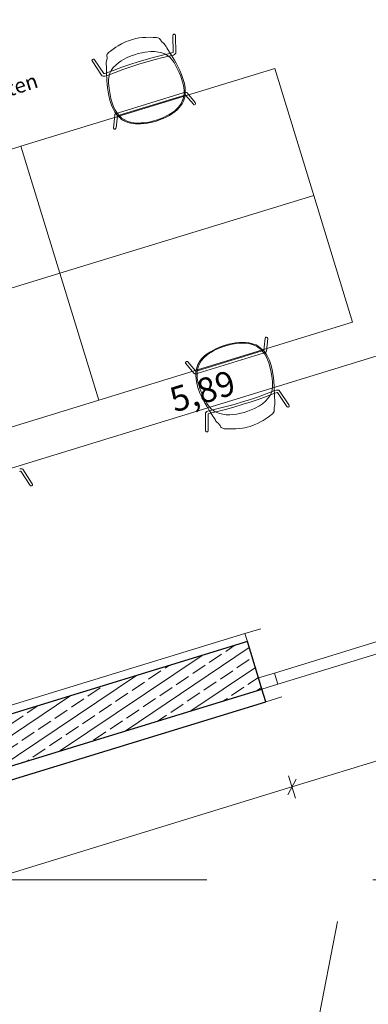
# Model space of a CAD drawing. Extents: x 0 to 69, y 0 to 49.5.
# Drawn here: x 29 to 31.1, y 33 to 38.9 of the extents above; entities that cross this region are included whole.
import ezdxf
from ezdxf.xclip import XClip

# ---------------------------------------------------------------- set-up
doc = ezdxf.new("R2010")
doc.units = 0
doc.header["$MEASUREMENT"] = 0
doc.header["$XCLIPFRAME"] = 0
for name, pattern in [('Punktlinie 4', [0.1, 0, -0.1]), ('Raster', [0.2, 0.1, -0.05, 0, -0.05]), ('Schnittlinie', [0.3, 0.15, -0.075, 0, -0.075])]:
    doc.linetypes.add(name, pattern=pattern)
for name, color, linetype in [('80 Raum', 7, 'Continuous'), ('90 Schnitt Marker.BT0', 7, 'Continuous'), ('95 L5 Ausführungsplanung Bemaßung.fertig', 7, 'Continuous'), ('Neubau_00 Achsraster', 7, 'Continuous'), ('Neubau_10 Wand innen tragend', 7, 'Continuous'), ('Neubau_50 Möblierung', 7, 'Continuous'), ('Neubau_95 L5 Ausführungsplanung Bemaßung.fertig', 7, 'Continuous')]:
    doc.layers.add(name, color=color, linetype=linetype)
doc.styles.add('ERSTELLTER_STIL_15', font='txt')
doc.styles.add('ERSTELLTER_STIL_6', font='ARIALN.TTF')

# ---------------------------------------------------------------- blocks, each defined once
blk = doc.blocks.new('Zeichnung_4_1', base_point=(-131.4873, 7.4552))
at = {"layer": 'Neubau_10 Wand innen tragend', "linetype": 'Continuous', "lineweight": 0, "true_color": 0x000000}
h = blk.add_hatch(dxfattribs=at)
h.set_pattern_fill('Beton__Stahlbeton_0001', color=18, style=0, pattern_type=2)
h.set_pattern_definition([(33.91504, (-131.48726, 7.45518), (-0.06695556, 0.0995839), []), (33.91504, (-131.52074, 7.50497), (-0.06695556, 0.0995839), [0.09, -0.03])])
h.paths.add_polyline_path([(26.0984, 33.8869), (26.1863, 33.6001), (30.4407, 34.9051), (30.3527, 35.1919)])
at = {"layer": '90 Schnitt Marker.BT0', "color": 7, "linetype": 'Schnittlinie', "lineweight": 13, "ltscale": 20}
blk.add_line((33.2418, 45.4758), (24.6476, 1.6097), dxfattribs=at)
at = {"layer": 'Neubau_00 Achsraster', "color": 5, "linetype": 'Raster', "lineweight": 18, "ltscale": 20}
blk.add_line((15.8085, 33.756), (59.45, 33.756), dxfattribs=at)
at = {"layer": 'Neubau_10 Wand innen tragend', "color": 7, "linetype": 'Punktlinie 4', "lineweight": 13, "ltscale": 20}
for p, q in [((30.3381, 35.2397), (32.537, 35.9141)), ((30.4642, 34.8286), (32.6631, 35.503))]:
    blk.add_line(p, q, dxfattribs=at)
at = {"layer": 'Neubau_10 Wand innen tragend', "color": 7, "linetype": 'Continuous', "lineweight": 25, "ltscale": 20}
for p, q in [((30.3527, 35.1919), (27.6849, 34.3736)), ((30.4202, 34.972), (30.3527, 35.1919)), ((30.4202, 34.972), (30.3527, 35.1919)), ((30.4407, 34.9051), (30.4202, 34.972)), ((30.4407, 34.9051), (30.4202, 34.972)), ((30.4407, 34.9051), (30.4202, 34.972)), ((26.1863, 33.6001), (30.4407, 34.9051)), ((30.4642, 34.8286), (30.4407, 34.9051)), ((30.4642, 34.8286), (30.4407, 34.9051))]:
    blk.add_line(p, q, dxfattribs=at)
at = {"layer": 'Neubau_10 Wand innen tragend', "color": 7, "linetype": 'Continuous', "lineweight": 18, "ltscale": 20}
for p, q in [((30.3527, 35.1919), (30.3381, 35.2397)), ((30.3527, 35.1919), (30.3381, 35.2397)), ((31.2806, 35.2359), (30.5158, 35.0013)), ((30.5363, 34.9344), (31.3011, 35.169)), ((30.5158, 35.0013), (30.4202, 34.972)), ((30.4202, 34.972), (30.4407, 34.9051)), ((30.5363, 34.9344), (30.5158, 35.0013)), ((30.4407, 34.9051), (30.5363, 34.9344))]:
    blk.add_line(p, q, dxfattribs=at)
at = {"layer": 'Neubau_10 Wand innen tragend', "color": 7, "linetype": 'Continuous', "lineweight": 18, "ltscale": 20, "flags": 128}
blk.add_lwpolyline([(30.3381, 35.2397), (27.6702, 34.4214)], dxfattribs=at)
at = {"layer": 'Neubau_10 Wand innen tragend', "color": 7, "linetype": 'Continuous', "lineweight": 25, "ltscale": 20, "flags": 128}
blk.add_lwpolyline([(26.2098, 33.5236), (30.4642, 34.8286)], dxfattribs=at)
at = {"layer": 'Neubau_50 Möblierung', "color": 253, "linetype": 'Continuous', "lineweight": 18, "ltscale": 20, "true_color": 0x9b9b9b}
for p, q in [((30.5179, 38.6455), (28.9883, 38.1764)), ((30.7525, 37.8807), (30.5179, 38.6455)), ((28.9883, 38.1764), (27.4586, 37.7072)), ((29.2229, 37.4115), (28.9883, 38.1764)), ((28.9883, 38.1764), (29.2229, 37.4115)), ((29.2229, 37.4115), (30.7525, 37.8807)), ((29.2229, 37.4115), (30.7525, 37.8807)), ((30.7525, 37.8807), (30.9871, 37.1159)), ((27.6932, 36.9423), (29.2229, 37.4115)), ((27.6932, 36.9423), (29.2229, 37.4115)), ((29.2229, 37.4115), (29.4575, 36.6467)), ((29.4575, 36.6467), (29.2229, 37.4115)), ((30.9871, 37.1159), (29.4575, 36.6467)), ((29.4575, 36.6467), (27.9278, 36.1775))]:
    blk.add_line(p, q, dxfattribs=at)
at = {"layer": 'Neubau_50 Möblierung', "color": 253, "linetype": 'Continuous', "lineweight": 18, "ltscale": 20, "true_color": 0x9b9b9b, "flags": 128}
for points in [[(29.92, 38.846), (29.9203, 38.8431), (29.921, 38.7385), (29.9201, 38.7355), (29.9183, 38.7334), (29.9143, 38.73), (29.9073, 38.7265), (29.8988, 38.7234), (29.844, 38.7107), (29.796, 38.6987), (29.7473, 38.6853), (29.6982, 38.6708), (29.6495, 38.6553), (29.6016, 38.639), (29.5551, 38.6221), (29.5027, 38.6019), (29.4938, 38.5997), (29.4878, 38.5988), (29.4832, 38.5988), (29.4788, 38.6002), (29.4761, 38.6018), (29.4743, 38.6042), (29.4167, 38.6905), (29.416, 38.6932), (29.4165, 38.6964), (29.4182, 38.6992), (29.421, 38.7013), (29.4235, 38.7018), (29.4266, 38.7014), (29.4294, 38.6997), (29.4311, 38.6974), (29.487, 38.6144), (29.4915, 38.6149), (29.4995, 38.6167), (29.5494, 38.6359), (29.5963, 38.6529), (29.6447, 38.6693), (29.6939, 38.685), (29.7434, 38.6996), (29.7926, 38.7131), (29.841, 38.7253), (29.891, 38.7368), (29.8971, 38.7389), (29.904, 38.742), (29.905, 38.7426), (29.9044, 38.8443), (29.9053, 38.8474), (29.9074, 38.8499), (29.9101, 38.8512), (29.913, 38.8515), (29.9162, 38.8506), (29.9186, 38.8486)], [(29.9665, 38.5794), (29.9728, 38.5557), (29.9774, 38.5279), (29.9784, 38.5084), (29.9777, 38.4908), (29.9749, 38.4732), (29.9714, 38.4604), (29.967, 38.448), (29.959, 38.4324), (29.9505, 38.4197), (29.9424, 38.4098), (29.9313, 38.3984), (29.9155, 38.3848), (29.8972, 38.3721), (29.8824, 38.3628), (29.8642, 38.3529), (29.8457, 38.3439), (29.8238, 38.3349), (29.7989, 38.3268), (29.7693, 38.3192), (29.7415, 38.3145), (29.7082, 38.3118), (29.6864, 38.3116), (29.6775, 38.3121), (29.6654, 38.3131), (29.6512, 38.3154), (29.6395, 38.3181), (29.6227, 38.3238), (29.6146, 38.3275), (29.6082, 38.3309), (29.6029, 38.3339), (29.593, 38.3405), (29.5873, 38.3451), (29.5815, 38.3498), (29.5671, 38.3648), (29.5548, 38.3818), (29.5436, 38.4013), (29.5333, 38.4249), (29.5234, 38.4547), (29.5167, 38.4831), (29.5128, 38.5044), (29.5095, 38.5283), (29.507, 38.5518), (29.5055, 38.5717), (29.5047, 38.5881), (29.5044, 38.605), (29.5044, 38.6111), (29.5039, 38.6413), (29.5036, 38.651), (29.5032, 38.6586), (29.5021, 38.67), (29.5019, 38.677), (29.5026, 38.6842), (29.5058, 38.6981), (29.5069, 38.7078), (29.5073, 38.7131), (29.5062, 38.7186), (29.5065, 38.724), (29.5066, 38.726), (29.5086, 38.7314), (29.5111, 38.7356), (29.5165, 38.7421), (29.527, 38.7507), (29.56, 38.7733), (29.5742, 38.7824), (29.5935, 38.7935), (29.6105, 38.8018), (29.6229, 38.8072), (29.6372, 38.813), (29.6541, 38.8187), (29.6807, 38.8253), (29.7015, 38.8292), (29.7212, 38.8315), (29.7398, 38.8328), (29.7683, 38.8333), (29.7855, 38.8329), (29.7979, 38.8324), (29.8053, 38.8319), (29.8122, 38.8309), (29.8181, 38.8289), (29.8238, 38.8256), (29.8277, 38.821), (29.8307, 38.8166), (29.8321, 38.8138), (29.8377, 38.8065), (29.8442, 38.7996), (29.8514, 38.7931), (29.8559, 38.7881), (29.8573, 38.7865), (29.8598, 38.7828), (29.8624, 38.7782), (29.8648, 38.7736), (29.8671, 38.7693), (29.8726, 38.7598), (29.9126, 38.696), (29.9237, 38.6766), (29.9362, 38.653), (29.9454, 38.6338), (29.9563, 38.6086)], [(29.9654, 38.5508), (29.9691, 38.5327), (29.9711, 38.5085), (29.9708, 38.4931), (29.9677, 38.4698), (29.9643, 38.459), (29.9605, 38.4482), (29.9511, 38.4303), (29.9379, 38.4126), (29.9264, 38.4006), (29.9149, 38.3903), (29.9009, 38.38), (29.8821, 38.3682), (29.8658, 38.3592), (29.8427, 38.3481), (29.8119, 38.3359), (29.781, 38.3271), (29.7588, 38.3226), (29.7301, 38.3183), (29.7125, 38.3168), (29.6963, 38.3163), (29.6808, 38.3166), (29.6558, 38.3199), (29.6324, 38.3263), (29.6095, 38.3372), (29.595, 38.3469), (29.5909, 38.351), (29.5766, 38.3657), (29.5658, 38.3793), (29.5545, 38.3983), (29.5442, 38.4206), (29.5362, 38.4441), (29.5306, 38.4654), (29.5256, 38.4893), (29.5196, 38.5241), (29.5163, 38.5584), (29.5163, 38.5791), (29.5193, 38.6018), (29.5246, 38.6162), (29.5265, 38.621), (29.5324, 38.6332), (29.5447, 38.6503), (29.5595, 38.6663), (29.5752, 38.6799), (29.5925, 38.6921), (29.6061, 38.7004), (29.6289, 38.7122), (29.6521, 38.7214), (29.6717, 38.7284), (29.6943, 38.7354), (29.7162, 38.7404), (29.7372, 38.7446), (29.771, 38.7474), (29.7925, 38.7476), (29.8161, 38.7447), (29.8376, 38.7397), (29.855, 38.7331), (29.8586, 38.7313), (29.872, 38.7239), (29.8868, 38.7123), (29.9034, 38.6924), (29.911, 38.6806), (29.9174, 38.6697), (29.9321, 38.6415), (29.9415, 38.6209), (29.9494, 38.6025), (29.9625, 38.5644)], [(30.0389, 38.4402), (30.0408, 38.4368), (30.0407, 38.4325), (30.0385, 38.429), (30.035, 38.4271), (30.0307, 38.4271), (30.0272, 38.4293), (29.9798, 38.4853), (29.9763, 38.4848), (29.9696, 38.4835), (29.5796, 38.364), (29.5737, 38.3616), (29.5692, 38.3596), (29.5613, 38.287), (29.5604, 38.2839), (29.5557, 38.2801), (29.5527, 38.2797), (29.5496, 38.2806), (29.5457, 38.2852), (29.5536, 38.3648), (29.5547, 38.3673), (29.5565, 38.3699), (29.5593, 38.3716), (29.5642, 38.3741), (29.5692, 38.3761), (29.5752, 38.3781), (29.9666, 38.4983), (29.9736, 38.4999), (29.9803, 38.5011), (29.983, 38.5011), (29.9865, 38.5007), (29.9898, 38.4981)], [(30.4753, 37.0173), (30.475, 37.0212), (30.4725, 37.0247), (30.4687, 37.0263), (30.4647, 37.026), (30.4612, 37.0236), (30.4595, 37.0198), (30.4516, 36.9468), (30.4485, 36.9453), (30.4422, 36.9427), (30.0523, 36.8229), (30.0461, 36.8215), (30.0412, 36.8207), (29.994, 36.8764), (29.9915, 36.8784), (29.9855, 36.879), (29.9828, 36.8776), (29.9807, 36.8751), (29.9801, 36.8691), (30.0312, 36.8076), (30.0335, 36.8062), (30.0365, 36.805), (30.0397, 36.8052), (30.0452, 36.8059), (30.0505, 36.8071), (30.0565, 36.8087), (30.448, 36.9287), (30.4547, 36.9313), (30.4609, 36.934), (30.4632, 36.9355), (30.4658, 36.9378), (30.4672, 36.9419)], [(30.4934, 36.8615), (30.4854, 36.8846), (30.4736, 36.9102), (30.4634, 36.9269), (30.453, 36.9411), (30.4408, 36.9541), (30.4308, 36.9627), (30.4202, 36.9705), (30.4048, 36.979), (30.3906, 36.9847), (30.3784, 36.9884), (30.3628, 36.9916), (30.3421, 36.9939), (30.3198, 36.9943), (30.3023, 36.9936), (30.2818, 36.9916), (30.2614, 36.9887), (30.2382, 36.9839), (30.213, 36.9767), (30.1843, 36.9664), (30.1586, 36.9546), (30.1295, 36.9382), (30.1113, 36.9261), (30.1043, 36.9208), (30.0948, 36.9131), (30.0843, 36.9033), (30.0762, 36.8945), (30.0655, 36.8804), (30.0609, 36.8727), (30.0574, 36.8663), (30.0547, 36.8609), (30.0503, 36.8499), (30.048, 36.8429), (30.0459, 36.8357), (30.0424, 36.8152), (30.0417, 36.7942), (30.0434, 36.7719), (30.0481, 36.7465), (30.0566, 36.7163), (30.067, 36.689), (30.0757, 36.6691), (30.0864, 36.6475), (30.0975, 36.6267), (30.1074, 36.6094), (30.116, 36.5954), (30.1251, 36.5812), (30.1286, 36.5761), (30.1451, 36.5508), (30.1503, 36.5427), (30.1543, 36.5361), (30.1597, 36.5261), (30.1634, 36.5202), (30.168, 36.5146), (30.1785, 36.5049), (30.1849, 36.4975), (30.1882, 36.4932), (30.1904, 36.4881), (30.1936, 36.4838), (30.1949, 36.4822), (30.1995, 36.4789), (30.2039, 36.4768), (30.2121, 36.4744), (30.2256, 36.4731), (30.2656, 36.4729), (30.2825, 36.4734), (30.3046, 36.4751), (30.3234, 36.4777), (30.3367, 36.4802), (30.3517, 36.4834), (30.3689, 36.4882), (30.3946, 36.4976), (30.414, 36.5061), (30.4317, 36.5152), (30.4478, 36.5245), (30.4717, 36.5401), (30.4857, 36.5501), (30.4957, 36.5575), (30.5016, 36.562), (30.5067, 36.5667), (30.5105, 36.5717), (30.5133, 36.5776), (30.514, 36.5836), (30.514, 36.5889), (30.5136, 36.592), (30.5141, 36.6012), (30.5157, 36.6106), (30.518, 36.62), (30.5189, 36.6266), (30.5191, 36.6288), (30.5191, 36.6332), (30.5187, 36.6385), (30.5181, 36.6436), (30.5176, 36.6485), (30.5169, 36.6594), (30.5142, 36.7347), (30.5125, 36.757), (30.5096, 36.7836), (30.5065, 36.8046), (30.5014, 36.8315)], [(30.4766, 36.8845), (30.4694, 36.9016), (30.4575, 36.9228), (30.4486, 36.9354), (30.433, 36.9528), (30.4241, 36.96), (30.4149, 36.9667), (30.397, 36.9763), (30.3763, 36.9836), (30.36, 36.987), (30.3447, 36.9891), (30.3273, 36.9898), (30.3052, 36.989), (30.2866, 36.9873), (30.2612, 36.9836), (30.2289, 36.9764), (30.1984, 36.9663), (30.1775, 36.9576), (30.1513, 36.9451), (30.1359, 36.9365), (30.1222, 36.9278), (30.1095, 36.9189), (30.0907, 36.9021), (30.0749, 36.8837), (30.062, 36.8618), (30.0555, 36.8457), (30.0544, 36.84), (30.0507, 36.8198), (30.0495, 36.8025), (30.0508, 36.7804), (30.0548, 36.7562), (30.0613, 36.7322), (30.0686, 36.7114), (30.0778, 36.6888), (30.0925, 36.6567), (30.1089, 36.6264), (30.1205, 36.6093), (30.1357, 36.5922), (30.1482, 36.5832), (30.1524, 36.5803), (30.1641, 36.5736), (30.1839, 36.5662), (30.2051, 36.5613), (30.2258, 36.5588), (30.2469, 36.5585), (30.2629, 36.5592), (30.2884, 36.5622), (30.3127, 36.5676), (30.3329, 36.5728), (30.3555, 36.5797), (30.3765, 36.5878), (30.3962, 36.5961), (30.4258, 36.6127), (30.4436, 36.6246), (30.4616, 36.6403), (30.4766, 36.6565), (30.4873, 36.6717), (30.4893, 36.6752), (30.4962, 36.6889), (30.5019, 36.7068), (30.5045, 36.7325), (30.5042, 36.7465), (30.5034, 36.7591), (30.4998, 36.7908), (30.496, 36.8131), (30.4922, 36.8327), (30.4817, 36.8716)], [(30.6044, 36.6147), (30.6031, 36.6172), (30.545, 36.7042), (30.5426, 36.7062), (30.5399, 36.707), (30.5347, 36.7075), (30.5269, 36.7065), (30.5181, 36.7043), (30.4656, 36.684), (30.4191, 36.6671), (30.3713, 36.6509), (30.3225, 36.6354), (30.2735, 36.6209), (30.2247, 36.6075), (30.1768, 36.5954), (30.122, 36.5828), (30.1134, 36.5796), (30.1079, 36.577), (30.1041, 36.5744), (30.1013, 36.5708), (30.1, 36.5679), (30.0998, 36.5649), (30.1005, 36.4612), (30.1014, 36.4586), (30.1036, 36.4561), (30.1066, 36.4548), (30.1101, 36.4547), (30.1124, 36.4557), (30.1148, 36.4577), (30.1162, 36.4607), (30.1163, 36.4635), (30.1161, 36.5637), (30.12, 36.5658), (30.1276, 36.5687), (30.1797, 36.5808), (30.2281, 36.593), (30.2774, 36.6065), (30.3269, 36.6212), (30.3761, 36.6368), (30.4244, 36.6533), (30.4713, 36.6703), (30.5192, 36.6888), (30.5254, 36.6905), (30.5329, 36.6918), (30.534, 36.6918), (30.5905, 36.6073), (30.5931, 36.6053), (30.5962, 36.6044), (30.5991, 36.6048), (30.6017, 36.6061), (30.6038, 36.6087), (30.6047, 36.6118)]]:
    blk.add_lwpolyline(points, close=True, dxfattribs=at)
blk.add_lwpolyline([(28.9788, 36.2161), (28.9863, 36.2174), (28.9875, 36.2174), (29.044, 36.1329), (29.0465, 36.1309), (29.0496, 36.13), (29.0526, 36.1304), (29.0551, 36.1318), (29.0573, 36.1343), (29.0582, 36.1374), (29.0579, 36.1403), (29.0565, 36.1429), (28.9984, 36.2298), (28.996, 36.2318), (28.9934, 36.2326), (28.9881, 36.2331), (28.9804, 36.2321)], dxfattribs=at)
at = {"layer": 'Neubau_95 L5 Ausführungsplanung Bemaßung.fertig', "color": 7, "linetype": 'Continuous', "lineweight": 13, "ltscale": 20}
for p, q in [((27.2694, 35.7284), (32.8998, 37.4554)), ((30.6216, 34.3152), (32.8205, 34.9897)), ((30.6465, 34.3621), (30.5968, 34.2684)), ((30.6422, 34.248), (30.601, 34.3825)), ((26.3672, 33.0103), (30.6216, 34.3152))]:
    blk.add_line(p, q, dxfattribs=at)
at = {"layer": '80 Raum', "color": 7, "linetype": 'Continuous', "lineweight": 13, "insert": (27.613, 38.1483), "char_height": 0.09, "attachment_point": 1, "rotation": 17.91504, "style": 'ERSTELLTER_STIL_15'}
blk.add_mtext('\\A1;{\\pql;\\pt0;\\fDINCE-Light|b0|i0|c0|p0;\\W1.000000;Sichtinst. auf HWM-Platten}', dxfattribs=at)
at = {"layer": '95 L5 Ausführungsplanung Bemaßung.fertig', "color": 7, "linetype": 'Continuous', "lineweight": 13, "insert": (29.9142, 36.571), "char_height": 0.15, "width": 0.338018, "attachment_point": 7, "rotation": 17.05212, "style": 'ERSTELLTER_STIL_6'}
blk.add_mtext('\\A1;{\\pql;\\fArial Narrow|b0|i0|c0|p0;\\W1.000000;5,89}', dxfattribs=at)

msp = doc.modelspace()

# ---------------------------------------------------------------- block references
at = {"color": 7, "linetype": 'Continuous', "lineweight": 13, "ltscale": 20}
ref = msp.add_blockref('Zeichnung_4_1', (-131.4873, 7.4552), dxfattribs=at)
XClip(ref).set_block_clipping_path([(1.2334166794, 0.5), (59.4499999983, 0.5), (59.4499996667, 49.0499990053), (1.2499150564, 49.0499927467)])

doc.saveas('drawing.dxf')
